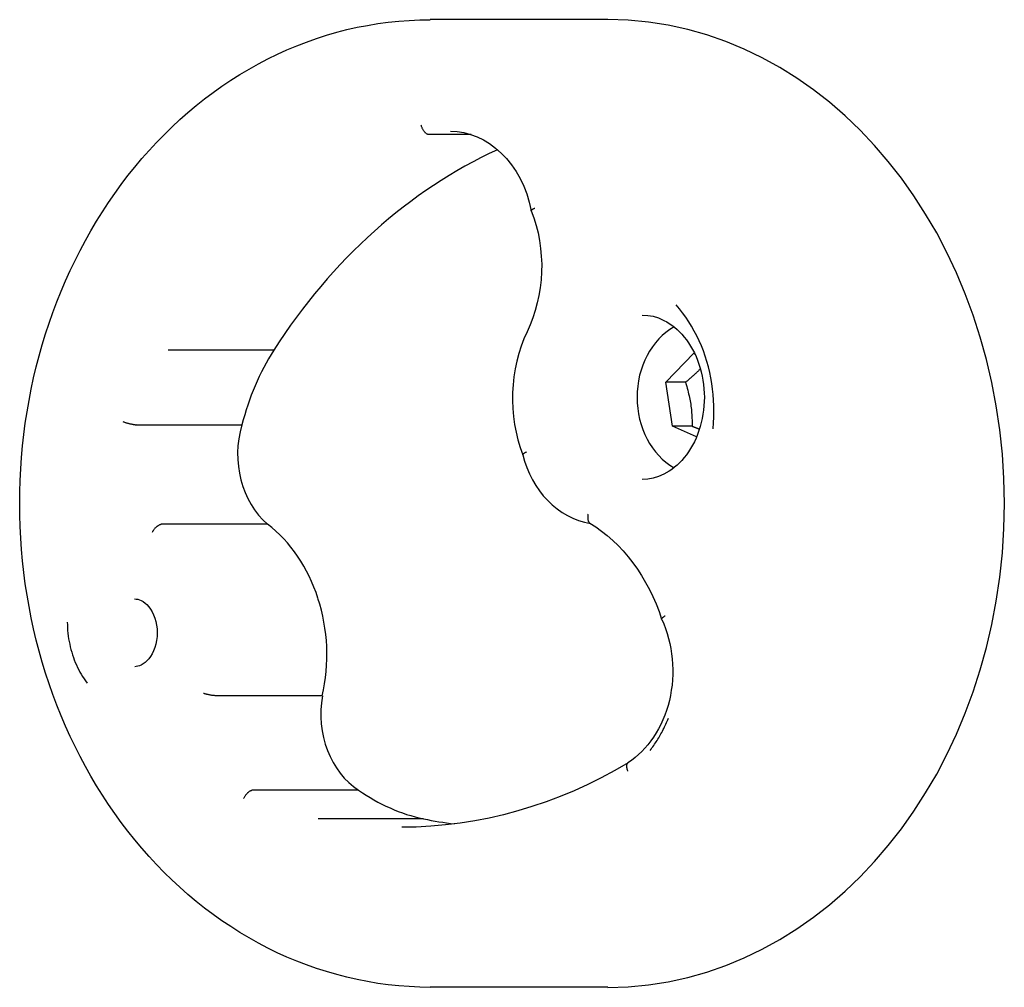
# Model space of a CAD drawing. Extents: x 13496 to 21973, y 445 to 7688.
# Drawn here: x 16167 to 16269, y 4338 to 4438 of the extents above; entities that cross this region are included whole.
import ezdxf

# ---------------------------------------------------------------- set-up
doc = ezdxf.new("R2010")
doc.units = 0
doc.header["$LTSCALE"] = 30
doc.header["$MEASUREMENT"] = 0
doc.layers.get('0').update_dxf_attribs({"linetype": 'CONTINUOUS'})

msp = doc.modelspace()

# ---------------------------------------------------------------- linework, layer by layer
for p, q in [((16227.89, 4437.81), (16209.53, 4437.81)), ((16213.77, 4425.94), (16209.41, 4425.94)), ((16193.38, 4403.66), (16182.48, 4403.66)), ((16233.89, 4400.34), (16236.77, 4403.34)), ((16236.77, 4403.34), (16236.86, 4403.3)), ((16235.9, 4400.34), (16233.89, 4400.34)), ((16234.57, 4395.8), (16233.89, 4400.34)), ((16190.08, 4395.93), (16179.18, 4395.93)), ((16236.58, 4395.8), (16234.57, 4395.8)), ((16237.05, 4394.72), (16234.57, 4395.8)), ((16192.73, 4385.67), (16181.84, 4385.67)), ((16198.4, 4367.95), (16187.5, 4367.95)), ((16202.13, 4358.21), (16191.24, 4358.21)), ((16208.85, 4355.24), (16197.95, 4355.24)), ((16227.89, 4337.84), (16209.53, 4337.84))]:
    msp.add_line(p, q)
at = {"flags": 128}
for points in [[(16209.53, 4337.83), (16208.45, 4337.86), (16207.37, 4337.9), (16206.28, 4337.98), (16205.21, 4338.09), (16204.13, 4338.24), (16203.06, 4338.42), (16202, 4338.63), (16200.94, 4338.87), (16199.88, 4339.14), (16198.83, 4339.45), (16197.8, 4339.78), (16196.77, 4340.14), (16195.75, 4340.54), (16194.74, 4340.95), (16193.74, 4341.41), (16192.76, 4341.89), (16191.79, 4342.4), (16190.83, 4342.93), (16189.88, 4343.5), (16188.95, 4344.1), (16188.03, 4344.71), (16187.13, 4345.35), (16186.24, 4346.02), (16185.37, 4346.71), (16184.51, 4347.42), (16183.67, 4348.17), (16182.85, 4348.93), (16182.05, 4349.71), (16181.27, 4350.52), (16180.5, 4351.35), (16179.75, 4352.2), (16179.02, 4353.07), (16178.31, 4353.95), (16177.62, 4354.85), (16176.95, 4355.78), (16176.31, 4356.72), (16175.68, 4357.68), (16175.07, 4358.66), (16174.48, 4359.65), (16173.92, 4360.66), (16173.37, 4361.67), (16172.85, 4362.71), (16172.35, 4363.76), (16171.87, 4364.82), (16171.41, 4365.89), (16170.98, 4366.98), (16170.57, 4368.08), (16170.18, 4369.18), (16169.82, 4370.3), (16169.47, 4371.42), (16169.15, 4372.56), (16168.85, 4373.71), (16168.58, 4374.86), (16168.33, 4376.01), (16168.11, 4377.18), (16167.9, 4378.35), (16167.72, 4379.52), (16167.57, 4380.7), (16167.44, 4381.88), (16167.33, 4383.06), (16167.25, 4384.25), (16167.19, 4385.44), (16167.15, 4386.63), (16167.14, 4387.82), (16167.15, 4389.01), (16167.18, 4390.2), (16167.25, 4391.39), (16167.33, 4392.58), (16167.44, 4393.77), (16167.57, 4394.95), (16167.72, 4396.12), (16167.9, 4397.3), (16168.11, 4398.47), (16168.33, 4399.63), (16168.58, 4400.79), (16168.85, 4401.94), (16169.15, 4403.08), (16169.47, 4404.21), (16169.81, 4405.34), (16170.18, 4406.46), (16170.57, 4407.56), (16170.98, 4408.67), (16171.41, 4409.75), (16171.87, 4410.82), (16172.35, 4411.89), (16172.85, 4412.93), (16173.37, 4413.96), (16173.92, 4414.99), (16174.48, 4416), (16175.07, 4416.99), (16175.68, 4417.96), (16176.31, 4418.92), (16176.96, 4419.86), (16177.62, 4420.79), (16178.31, 4421.7), (16179.02, 4422.58), (16179.75, 4423.45), (16180.5, 4424.29), (16181.27, 4425.12), (16182.05, 4425.92), (16182.86, 4426.71), (16183.68, 4427.48), (16184.51, 4428.21), (16185.37, 4428.93), (16186.24, 4429.63), (16187.12, 4430.29), (16188.03, 4430.94), (16188.95, 4431.55), (16189.88, 4432.14), (16190.83, 4432.71), (16191.79, 4433.24), (16192.76, 4433.75), (16193.75, 4434.23), (16194.74, 4434.68), (16195.75, 4435.11), (16196.77, 4435.5), (16197.8, 4435.86), (16198.84, 4436.2), (16199.88, 4436.51), (16200.93, 4436.78), (16201.99, 4437.02), (16203.06, 4437.22), (16204.13, 4437.4), (16205.2, 4437.55), (16206.28, 4437.66), (16207.37, 4437.74), (16208.45, 4437.79), (16209.53, 4437.8)], [(16209.41, 4425.94), (16209.37, 4425.94), (16209.33, 4425.95), (16209.29, 4425.96), (16209.25, 4425.98), (16209.21, 4425.99), (16209.17, 4426.01), (16209.13, 4426.04), (16209.09, 4426.07), (16209.05, 4426.1), (16209.02, 4426.14), (16208.98, 4426.17), (16208.94, 4426.22), (16208.9, 4426.27), (16208.87, 4426.32), (16208.83, 4426.36), (16208.8, 4426.42), (16208.77, 4426.48), (16208.74, 4426.53), (16208.72, 4426.59), (16208.69, 4426.66), (16208.67, 4426.71), (16208.65, 4426.78), (16208.63, 4426.84), (16208.61, 4426.9)], [(16211.62, 4426.29), (16212.32, 4426.25), (16213.01, 4426.14), (16213.7, 4425.96), (16214.38, 4425.71), (16215.03, 4425.39), (16215.67, 4425), (16216.29, 4424.55), (16216.87, 4424.03), (16217.42, 4423.45), (16217.93, 4422.82), (16218.4, 4422.13), (16218.82, 4421.39), (16219.19, 4420.62), (16219.5, 4419.8), (16219.76, 4418.94), (16219.96, 4418.07)], [(16219.96, 4418.06), (16220.24, 4417.32), (16220.47, 4416.56), (16220.67, 4415.78), (16220.82, 4414.99), (16220.94, 4414.18), (16221.01, 4413.38), (16221.05, 4412.56), (16221.04, 4411.74), (16220.99, 4410.93), (16220.9, 4410.12), (16220.77, 4409.32), (16220.6, 4408.54), (16220.39, 4407.76), (16220.14, 4407.01), (16219.86, 4406.27), (16219.54, 4405.56)], [(16219.96, 4418.06), (16219.96, 4418.07), (16219.96, 4418.08), (16219.96, 4418.08), (16219.96, 4418.1), (16219.97, 4418.1), (16219.97, 4418.12), (16219.98, 4418.12), (16219.99, 4418.14), (16220, 4418.15), (16220.02, 4418.16), (16220.03, 4418.18), (16220.05, 4418.18), (16220.06, 4418.2), (16220.09, 4418.21), (16220.11, 4418.22), (16220.13, 4418.24), (16220.15, 4418.25), (16220.18, 4418.26), (16220.2, 4418.28), (16220.23, 4418.29), (16220.26, 4418.31), (16220.29, 4418.32), (16220.32, 4418.33), (16220.35, 4418.35)], [(16238.75, 4395.55), (16238.79, 4396.14), (16238.82, 4396.73), (16238.83, 4397.32), (16238.83, 4397.9), (16238.8, 4398.49), (16238.76, 4399.07), (16238.7, 4399.65), (16238.62, 4400.23), (16238.52, 4400.8), (16238.41, 4401.37), (16238.27, 4401.94), (16238.12, 4402.5), (16237.94, 4403.05), (16237.75, 4403.59), (16237.54, 4404.12), (16237.31, 4404.64), (16237.07, 4405.15), (16236.81, 4405.64), (16236.53, 4406.13), (16236.24, 4406.6), (16235.93, 4407.06), (16235.61, 4407.51), (16235.28, 4407.94), (16234.94, 4408.36)], [(16231.43, 4407.29), (16232, 4407.26), (16232.56, 4407.16), (16233.13, 4406.99), (16233.68, 4406.74), (16233.96, 4406.59), (16234.23, 4406.42), (16234.5, 4406.24), (16234.77, 4406.03), (16235.03, 4405.81), (16235.28, 4405.56), (16235.53, 4405.3), (16235.77, 4405.02), (16236, 4404.72), (16236.22, 4404.41), (16236.43, 4404.09), (16236.63, 4403.74), (16236.82, 4403.38), (16236.99, 4403.01), (16237.15, 4402.63), (16237.29, 4402.23), (16237.42, 4401.82), (16237.53, 4401.41), (16237.63, 4400.99), (16237.71, 4400.55), (16237.77, 4400.12), (16237.81, 4399.68), (16237.84, 4399.23), (16237.85, 4398.79), (16237.84, 4398.35), (16237.81, 4397.91), (16237.77, 4397.47), (16237.71, 4397.04), (16237.63, 4396.6), (16237.53, 4396.18), (16237.42, 4395.76), (16237.29, 4395.35), (16237.15, 4394.96), (16236.99, 4394.57), (16236.82, 4394.2), (16236.63, 4393.84), (16236.43, 4393.5), (16236.22, 4393.17), (16236, 4392.86), (16235.77, 4392.56), (16235.53, 4392.28), (16235.29, 4392.02), (16235.03, 4391.78), (16234.77, 4391.56), (16234.5, 4391.35), (16234.23, 4391.16), (16233.68, 4390.85), (16233.12, 4390.6), (16232.56, 4390.43), (16232, 4390.33), (16231.43, 4390.29)], [(16219.54, 4405.56), (16219.22, 4404.84), (16218.94, 4404.08), (16218.69, 4403.31), (16218.48, 4402.52), (16218.32, 4401.72), (16218.19, 4400.92), (16218.1, 4400.09), (16218.05, 4399.28), (16218.04, 4398.45), (16218.07, 4397.62), (16218.14, 4396.8), (16218.25, 4395.99), (16218.41, 4395.18), (16218.6, 4394.39), (16218.82, 4393.62), (16219.09, 4392.85)], [(16237.45, 4401.74), (16237.39, 4401.69), (16237.34, 4401.63), (16237.28, 4401.58), (16237.23, 4401.52), (16237.17, 4401.47), (16237.12, 4401.41), (16237.06, 4401.36), (16237, 4401.3), (16236.94, 4401.25), (16236.88, 4401.19), (16236.82, 4401.14), (16236.75, 4401.08), (16236.69, 4401.02), (16236.63, 4400.96), (16236.56, 4400.9), (16236.49, 4400.84), (16236.42, 4400.78), (16236.35, 4400.72), (16236.28, 4400.66), (16236.21, 4400.6), (16236.13, 4400.54), (16236.06, 4400.47), (16235.98, 4400.41), (16235.9, 4400.34)], [(16235.9, 4400.34), (16235.96, 4400.13), (16236.03, 4399.92), (16236.08, 4399.72), (16236.14, 4399.52), (16236.19, 4399.33), (16236.23, 4399.14), (16236.28, 4398.96), (16236.32, 4398.78), (16236.35, 4398.6), (16236.38, 4398.42), (16236.42, 4398.25), (16236.44, 4398.07), (16236.47, 4397.89), (16236.49, 4397.72), (16236.51, 4397.54), (16236.53, 4397.36), (16236.54, 4397.18), (16236.56, 4397), (16236.57, 4396.81), (16236.57, 4396.62), (16236.58, 4396.42), (16236.58, 4396.22), (16236.58, 4396.01), (16236.58, 4395.8)], [(16179.19, 4395.94), (16179.14, 4395.93), (16179.1, 4395.93), (16179.06, 4395.94), (16179.01, 4395.95), (16178.96, 4395.95), (16178.9, 4395.96), (16178.85, 4395.97), (16178.8, 4395.97), (16178.74, 4395.99), (16178.68, 4396), (16178.61, 4396.01), (16178.55, 4396.02), (16178.49, 4396.04), (16178.43, 4396.06), (16178.36, 4396.08), (16178.3, 4396.1), (16178.24, 4396.12), (16178.17, 4396.13), (16178.11, 4396.15), (16178.05, 4396.17), (16178, 4396.19), (16177.94, 4396.21), (16177.89, 4396.23), (16177.83, 4396.26)], [(16236.58, 4395.8), (16236.62, 4395.79), (16236.65, 4395.77), (16236.68, 4395.76), (16236.72, 4395.75), (16236.75, 4395.74), (16236.79, 4395.72), (16236.82, 4395.71), (16236.85, 4395.7), (16236.88, 4395.69), (16236.92, 4395.68), (16236.95, 4395.66), (16236.98, 4395.65), (16237.01, 4395.64), (16237.04, 4395.63), (16237.07, 4395.62), (16237.11, 4395.61), (16237.14, 4395.6), (16237.17, 4395.58), (16237.2, 4395.57), (16237.23, 4395.56), (16237.26, 4395.55), (16237.29, 4395.54), (16237.32, 4395.53), (16237.35, 4395.52)], [(16219.09, 4392.86), (16219.09, 4392.87), (16219.09, 4392.87), (16219.09, 4392.89), (16219.09, 4392.89), (16219.1, 4392.91), (16219.11, 4392.91), (16219.11, 4392.93), (16219.13, 4392.93), (16219.14, 4392.95), (16219.15, 4392.96), (16219.16, 4392.97), (16219.18, 4392.99), (16219.2, 4393), (16219.22, 4393.01), (16219.24, 4393.03), (16219.26, 4393.04), (16219.28, 4393.06), (16219.31, 4393.07), (16219.33, 4393.08), (16219.36, 4393.1), (16219.38, 4393.12), (16219.41, 4393.12), (16219.44, 4393.14), (16219.48, 4393.16)], [(16219.09, 4392.86), (16219.28, 4392.18), (16219.51, 4391.53), (16219.78, 4390.89), (16220.09, 4390.28), (16220.43, 4389.69), (16220.81, 4389.14), (16221.22, 4388.61), (16221.67, 4388.12), (16222.14, 4387.67), (16222.64, 4387.26), (16223.16, 4386.89), (16223.71, 4386.57), (16224.28, 4386.29), (16224.87, 4386.06), (16225.47, 4385.89), (16226.08, 4385.77)], [(16225.85, 4386.72), (16225.83, 4386.68), (16225.82, 4386.63), (16225.82, 4386.58), (16225.81, 4386.53), (16225.81, 4386.47), (16225.8, 4386.43), (16225.8, 4386.38), (16225.8, 4386.33), (16225.8, 4386.28), (16225.81, 4386.24), (16225.81, 4386.2), (16225.82, 4386.16), (16225.83, 4386.12), (16225.84, 4386.07), (16225.85, 4386.03), (16225.86, 4386), (16225.88, 4385.97), (16225.89, 4385.94), (16225.91, 4385.91), (16225.93, 4385.88), (16225.95, 4385.85), (16225.98, 4385.83), (16226, 4385.81), (16226.03, 4385.8)], [(16181.84, 4385.68), (16181.8, 4385.67), (16181.76, 4385.67), (16181.72, 4385.66), (16181.67, 4385.64), (16181.63, 4385.63), (16181.58, 4385.61), (16181.54, 4385.59), (16181.49, 4385.56), (16181.44, 4385.53), (16181.39, 4385.5), (16181.34, 4385.46), (16181.3, 4385.43), (16181.25, 4385.39), (16181.2, 4385.35), (16181.16, 4385.3), (16181.11, 4385.26), (16181.07, 4385.21), (16181.03, 4385.16), (16180.98, 4385.11), (16180.95, 4385.06), (16180.91, 4385), (16180.87, 4384.95), (16180.84, 4384.9), (16180.81, 4384.84)], [(16226.03, 4385.8), (16226.64, 4385.41), (16227.24, 4384.97), (16227.83, 4384.51), (16228.39, 4384.01), (16228.94, 4383.47), (16229.47, 4382.92), (16229.98, 4382.32), (16230.47, 4381.7), (16230.93, 4381.05), (16231.37, 4380.37), (16231.79, 4379.67), (16232.17, 4378.95), (16232.53, 4378.21), (16232.87, 4377.44), (16233.17, 4376.66), (16233.44, 4375.86)], [(16179.01, 4377.96), (16179.18, 4377.95), (16179.35, 4377.92), (16179.52, 4377.87), (16179.7, 4377.79), (16179.89, 4377.68), (16180.08, 4377.54), (16180.27, 4377.37), (16180.46, 4377.16), (16180.64, 4376.92), (16180.81, 4376.64), (16180.96, 4376.32), (16181.1, 4375.98), (16181.2, 4375.62), (16181.28, 4375.25), (16181.32, 4374.86), (16181.34, 4374.46), (16181.33, 4374.07), (16181.28, 4373.68), (16181.2, 4373.3), (16181.09, 4372.94), (16180.96, 4372.6), (16180.81, 4372.29), (16180.64, 4372.01), (16180.46, 4371.77), (16180.27, 4371.55), (16180.08, 4371.38), (16179.89, 4371.24), (16179.7, 4371.13), (16179.52, 4371.06), (16179.35, 4371), (16179.18, 4370.97), (16179.02, 4370.96)], [(16233.45, 4375.85), (16233.44, 4375.86), (16233.44, 4375.87), (16233.44, 4375.88), (16233.44, 4375.89), (16233.44, 4375.91), (16233.45, 4375.92), (16233.46, 4375.93), (16233.47, 4375.95), (16233.47, 4375.96), (16233.49, 4375.98), (16233.5, 4375.99), (16233.51, 4376.01), (16233.53, 4376.02), (16233.55, 4376.04), (16233.57, 4376.06), (16233.59, 4376.07), (16233.61, 4376.09), (16233.63, 4376.11), (16233.66, 4376.12), (16233.69, 4376.14), (16233.71, 4376.16), (16233.75, 4376.18), (16233.77, 4376.2), (16233.81, 4376.22)], [(16172.05, 4375.56), (16172.06, 4375.27), (16172.07, 4374.98), (16172.09, 4374.7), (16172.11, 4374.41), (16172.15, 4374.13), (16172.19, 4373.84), (16172.24, 4373.56), (16172.3, 4373.28), (16172.36, 4373), (16172.43, 4372.73), (16172.51, 4372.45), (16172.59, 4372.18), (16172.68, 4371.91), (16172.77, 4371.66), (16172.88, 4371.39), (16172.99, 4371.14), (16173.1, 4370.89), (16173.23, 4370.65), (16173.36, 4370.4), (16173.49, 4370.17), (16173.63, 4369.93), (16173.78, 4369.71), (16173.93, 4369.49), (16174.09, 4369.27)], [(16233.45, 4375.85), (16233.65, 4375.38), (16233.84, 4374.89), (16234.01, 4374.39), (16234.15, 4373.88), (16234.28, 4373.36), (16234.39, 4372.84), (16234.47, 4372.3), (16234.53, 4371.77), (16234.57, 4371.22), (16234.59, 4370.68), (16234.58, 4370.14), (16234.56, 4369.6), (16234.51, 4369.06), (16234.44, 4368.53), (16234.35, 4367.99), (16234.24, 4367.47), (16234.1, 4366.96), (16233.94, 4366.45), (16233.77, 4365.96), (16233.57, 4365.48), (16233.36, 4365), (16233.12, 4364.55), (16232.87, 4364.12), (16232.61, 4363.69), (16232.33, 4363.29), (16232.02, 4362.9), (16231.71, 4362.54), (16231.38, 4362.19), (16231.05, 4361.87), (16230.69, 4361.57), (16230.33, 4361.28), (16229.96, 4361.03)], [(16187.5, 4367.95), (16187.46, 4367.95), (16187.42, 4367.95), (16187.38, 4367.95), (16187.33, 4367.96), (16187.27, 4367.97), (16187.22, 4367.97), (16187.17, 4367.98), (16187.11, 4367.98), (16187.05, 4367.99), (16186.99, 4368), (16186.93, 4368.01), (16186.86, 4368.02), (16186.8, 4368.03), (16186.74, 4368.04), (16186.67, 4368.05), (16186.61, 4368.07), (16186.54, 4368.08), (16186.48, 4368.09), (16186.42, 4368.11), (16186.36, 4368.13), (16186.3, 4368.14), (16186.24, 4368.16), (16186.19, 4368.18), (16186.13, 4368.19)], [(16232.26, 4362.31), (16232.35, 4362.44), (16232.44, 4362.56), (16232.53, 4362.69), (16232.62, 4362.82), (16232.71, 4362.95), (16232.8, 4363.08), (16232.89, 4363.21), (16232.97, 4363.34), (16233.05, 4363.48), (16233.14, 4363.62), (16233.22, 4363.75), (16233.29, 4363.89), (16233.37, 4364.03), (16233.45, 4364.16), (16233.52, 4364.31), (16233.6, 4364.46), (16233.67, 4364.59), (16233.74, 4364.74), (16233.81, 4364.88), (16233.88, 4365.03), (16233.94, 4365.18), (16234.01, 4365.32), (16234.07, 4365.48), (16234.14, 4365.63)], [(16229.97, 4361.04), (16228.59, 4360.24), (16227.21, 4359.49), (16225.81, 4358.8), (16224.39, 4358.15), (16222.96, 4357.55), (16221.51, 4357), (16220.05, 4356.5), (16218.58, 4356.06), (16217.1, 4355.67), (16215.62, 4355.32), (16214.13, 4355.03), (16212.63, 4354.79), (16211.12, 4354.61), (16209.61, 4354.48), (16208.1, 4354.39), (16206.59, 4354.37)], [(16229.96, 4361.03), (16229.94, 4361.02), (16229.92, 4361), (16229.9, 4360.98), (16229.88, 4360.96), (16229.87, 4360.93), (16229.85, 4360.9), (16229.84, 4360.87), (16229.83, 4360.85), (16229.82, 4360.81), (16229.82, 4360.78), (16229.81, 4360.75), (16229.81, 4360.71), (16229.81, 4360.68), (16229.81, 4360.63), (16229.81, 4360.59), (16229.82, 4360.55), (16229.83, 4360.5), (16229.84, 4360.46), (16229.85, 4360.42), (16229.86, 4360.38), (16229.87, 4360.33), (16229.89, 4360.29), (16229.9, 4360.23), (16229.92, 4360.18)], [(16191.24, 4358.21), (16191.2, 4358.2), (16191.16, 4358.2), (16191.12, 4358.19), (16191.08, 4358.18), (16191.03, 4358.15), (16190.99, 4358.14), (16190.94, 4358.11), (16190.9, 4358.09), (16190.85, 4358.05), (16190.81, 4358.02), (16190.76, 4357.99), (16190.72, 4357.94), (16190.67, 4357.91), (16190.63, 4357.87), (16190.59, 4357.81), (16190.54, 4357.77), (16190.5, 4357.71), (16190.46, 4357.67), (16190.42, 4357.61), (16190.39, 4357.56), (16190.36, 4357.5), (16190.33, 4357.45), (16190.29, 4357.39), (16190.27, 4357.33)]]:
    msp.add_lwpolyline(points, dxfattribs=at)
for centre, major_axis, start_param, end_param in [((16227.89, 4387.82), (0, 49.99), 3.141593, 6.283185), ((16235.22, 4363.67), (0, 64.87), 0.360228, 0.906588), ((16237.45, 4398.79), (0, 8), 0.429609, 2.711984), ((16209.79, 4388.33), (0, 25.23), 0.91735, 1.26455), ((16196.94, 4392.94), (0, 8.9), 1.227178, 2.525652), ((16185.89, 4372.25), (0, 15.81), 5.08621, 5.726578), ((16185.99, 4372.17), (0, 15.72), 4.440515, 5.093703), ((16205.53, 4366.08), (0, 8.9), 1.359151, 2.657624), ((16212.43, 4380.08), (0, -25.23), 5.761845, 6.109045), ((16217.49, 4419.24), (0, -64.87), 6.119807, 6.18027)]:
    msp.add_ellipse(centre, major_axis=major_axis, ratio=0.819152, start_param=start_param, end_param=end_param)

doc.saveas('drawing.dxf')
